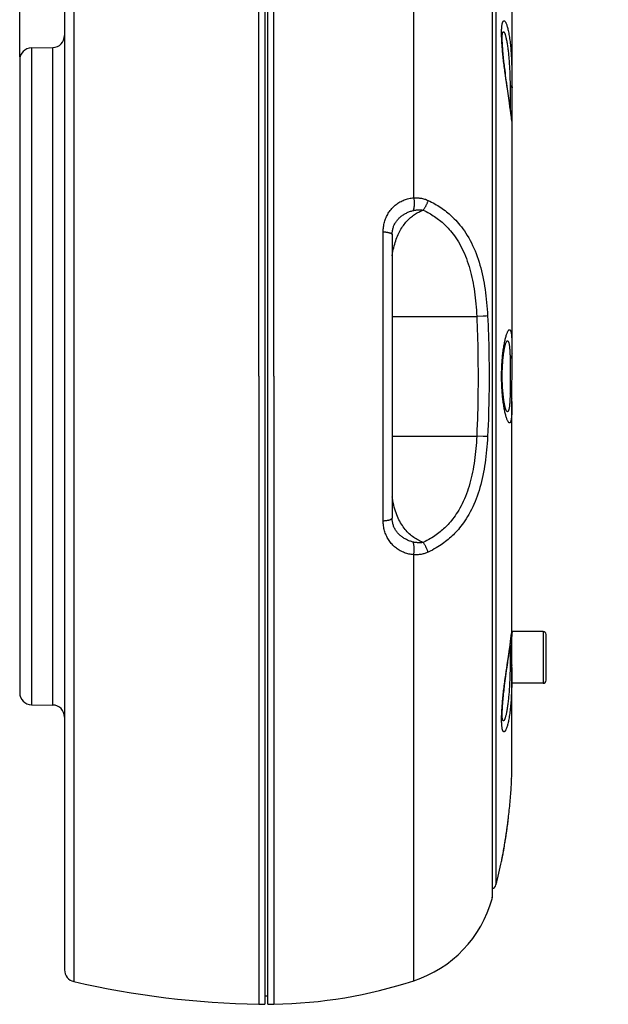
# Model space of a CAD drawing. Units: millimetres. Extents: x -104 to 221, y -95 to 152.
# Drawn here: x 122 to 221, y -95 to 70 of the extents above; entities that cross this region are included whole.
import ezdxf

# ---------------------------------------------------------------- set-up
doc = ezdxf.new("R2010")
doc.units = ezdxf.units.MM
doc.header["$LTSCALE"] = 16.335
doc.layers.get('0').update_dxf_attribs({"linetype": 'CONTINUOUS'})
doc.layers.add('DRAFT', color=7, linetype='CONTINUOUS')
doc.layers.add('RACCORDO', color=7, linetype='CONTINUOUS')
doc.styles.get("Standard").update_dxf_attribs({"font": 'txt', "width": 0.8})
doc.dimstyles.new('DIMSTYLE_2', dxfattribs={"dimtxt": 3, "dimasz": 3, "dimexe": 1.5, "dimexo": 0.5, "dimgap": 0.75, "dimtad": 1, "dimtxsty": 'STANDARD', "dimblk": '_FILLED', "dimblk1": '_FILLED', "dimblk2": '_FILLED', "dimcen": 0.09, "dimadec": 0, "dimazin": 0, "dimtfac": 1, "dimtofl": 0, "dimtmove": 0, "dimatfit": 3, "dimldrblk": '_FILLED', "dimfxl": 1, "dimtolj": 1, "dimarcsym": 0})

# ---------------------------------------------------------------- blocks, each defined once
blk = doc.blocks.new('_FILLED')
at = {"color": 0, "linetype": 'BYBLOCK'}
blk.add_solid([(0, 0), (-1, 0.317), (-1, -0.317)], dxfattribs=at)
blk = doc.blocks.new('*D1')
at = {"color": 7, "linetype": 'CONTINUOUS'}
for p, q in [((122.23, 63.62), (122.23, 137.22)), ((204.53, 74.68), (204.53, 137.22)), ((122.23, 135.72), (163.38, 135.72)), ((204.53, 135.72), (163.38, 135.72))]:
    blk.add_line(p, q, dxfattribs=at)
at = {"color": 7, "linetype": 'CONTINUOUS', "xscale": 3, "yscale": 3, "zscale": 3, "rotation": 180}
blk.add_blockref('_FILLED', (122.23, 135.72), dxfattribs=at)
at = {"color": 7, "linetype": 'CONTINUOUS', "xscale": 3, "yscale": 3, "zscale": 3}
blk.add_blockref('_FILLED', (204.53, 135.72), dxfattribs=at)
blk = doc.blocks.new('*D2')
at = {"color": 7, "linetype": 'CONTINUOUS'}
for p, q in [((122.23, 63.62), (122.23, 149.99)), ((220.63, 90.65), (220.63, 149.99)), ((122.23, 148.49), (171.43, 148.49)), ((220.63, 148.49), (171.43, 148.49))]:
    blk.add_line(p, q, dxfattribs=at)
at = {"color": 7, "linetype": 'CONTINUOUS', "xscale": 3, "yscale": 3, "zscale": 3, "rotation": 180}
blk.add_blockref('_FILLED', (122.23, 148.49), dxfattribs=at)
at = {"color": 7, "linetype": 'CONTINUOUS', "xscale": 3, "yscale": 3, "zscale": 3}
blk.add_blockref('_FILLED', (220.63, 148.49), dxfattribs=at)

msp = doc.modelspace()

# ---------------------------------------------------------------- linework, layer by layer
at = {"color": 253, "linetype": 'CONTINUOUS'}
for p, q in [((162.235, 10.216), (162.235, -94.766)), ((164.735, 10.216), (164.735, -94.766))]:
    msp.add_line(p, q, dxfattribs=at)
at = {"color": 7, "linetype": 'CONTINUOUS'}
for p, q in [((209.735, -32.454), (204.535, -32.454)), ((209.735, -41.114), (204.535, -41.114)), ((162.235, -94.766), (163.235, -94.784)), ((163.735, -94.784), (164.735, -94.766))]:
    msp.add_line(p, q, dxfattribs=at)
for centre, radius, start, end in [((181.911, -71.832), 20, 288.03191, 344.66347), ((164.852, 55.211), 150, 257.06948, 269), ((163.338, -14.779), 80, 271, 288.03191)]:
    msp.add_arc(centre, radius, start, end, dxfattribs=at)
at = {"layer": 'DRAFT', "color": 7, "linetype": 'CONTINUOUS'}
for p, q in [((124.2, 65.119), (127.769, 65.182)), ((124.2, -44.687), (127.769, -44.75)), ((163.235, -93.375), (163.735, -93.384))]:
    msp.add_line(p, q, dxfattribs=at)
at = {"layer": 'RACCORDO', "color": 253, "linetype": 'CONTINUOUS'}
for p, q in [((162.235, 10.216), (162.235, 113.717)), ((164.735, 10.216), (164.735, 113.717)), ((131.287, 111.418), (131.287, -90.986)), ((188.102, 40.056), (188.102, 111.282)), ((201.199, 97.554), (201.199, -77.121)), ((201.854, 95.251), (201.854, -74.819)), ((124.2, 65.119), (124.2, -44.687)), ((127.769, -44.75), (127.769, 65.182)), ((203.593, 59.394), (203.512, 59.974)), ((203.675, 58.829), (203.593, 59.394)), ((204.198, 59.839), (204.208, 59.44)), ((204.208, 59.44), (204.216, 59.053)), ((204.528, 59.94), (204.532, 59.422)), ((204.532, 59.422), (204.534, 58.915)), ((203.755, 58.272), (203.675, 58.829)), ((204.094, 55.948), (203.755, 58.272)), ((204.216, 59.053), (204.227, 58.443)), ((204.227, 58.443), (204.233, 58.044)), ((204.233, 58.044), (204.24, 57.481)), ((204.534, 58.915), (204.535, 58.421)), ((204.24, 57.481), (204.244, 57.131)), ((204.244, 57.131), (204.247, 56.801)), ((204.247, 56.801), (204.248, 56.491)), ((204.248, 56.491), (204.249, 56.202)), ((204.249, 56.202), (204.248, 55.934)), ((204.188, 55.288), (204.094, 55.948)), ((204.273, 54.686), (204.188, 55.288)), ((204.247, 55.687), (204.244, 55.462)), ((204.248, 55.934), (204.247, 55.687)), ((204.346, 54.149), (204.273, 54.686)), ((204.493, 53.048), (204.474, 53.182)), ((182.995, -13.943), (182.995, 34.376)), ((184.504, 20.216), (198.64, 20.216)), ((199.74, 20.267), (198.64, 20.216)), ((200.104, 20.284), (199.968, 20.277)), ((200.225, 20.289), (200.104, 20.284)), ((200.46, 20.3), (200.225, 20.289)), ((203.462, 15.653), (203.475, 15.69)), ((204.53, 15.021), (204.533, 14.622)), ((204.216, 13.278), (204.226, 12.775)), ((204.533, 14.622), (204.534, 14.21)), ((204.226, 12.775), (204.232, 12.434)), ((204.232, 12.434), (204.237, 12.094)), ((204.237, 12.094), (204.241, 11.749)), ((204.241, 11.749), (204.244, 11.403)), ((204.244, 11.403), (204.246, 11.055)), ((204.246, 11.055), (204.248, 10.706)), ((204.248, 10.706), (204.249, 10.354)), ((204.249, 10.002), (204.248, 9.649)), ((204.249, 10.354), (204.249, 10.002)), ((204.24, 8.583), (204.235, 8.219)), ((204.243, 8.942), (204.24, 8.583)), ((204.246, 9.296), (204.243, 8.942)), ((204.248, 9.649), (204.246, 9.296)), ((204.23, 7.854), (204.22, 7.315)), ((204.235, 8.219), (204.23, 7.854)), ((184.504, 0.216), (198.64, 0.216)), ((199.74, 0.166), (198.64, 0.216)), ((199.895, 0.158), (199.74, 0.166)), ((200.037, 0.152), (199.895, 0.158)), ((200.166, 0.146), (200.037, 0.152)), ((200.332, 0.138), (200.166, 0.146)), ((200.46, 0.132), (200.332, 0.138)), ((188.102, -90.849), (188.102, -19.624)), ((204.357, -33.635), (204.466, -32.811)), ((209.735, -32.454), (209.735, -41.114)), ((204.202, -34.757), (204.287, -34.151)), ((204.287, -34.151), (204.357, -33.635)), ((203.932, -36.632), (204.108, -35.418)), ((204.108, -35.418), (204.202, -34.757)), ((204.24, -34.81), (204.244, -35.004)), ((204.244, -35.004), (204.247, -35.222)), ((204.247, -35.222), (204.248, -35.464)), ((204.248, -36.014), (204.247, -36.324)), ((204.248, -35.464), (204.249, -35.728)), ((204.249, -35.728), (204.248, -36.014)), ((203.732, -37.999), (203.932, -36.632)), ((204.233, -37.592), (204.224, -38.214)), ((204.241, -37.014), (204.233, -37.592)), ((204.244, -36.657), (204.241, -37.014)), ((204.247, -36.324), (204.244, -36.657)), ((203.485, -39.731), (203.567, -39.148)), ((203.567, -39.148), (203.65, -38.571)), ((203.65, -38.571), (203.732, -37.999)), ((204.208, -39.008), (204.198, -39.406)), ((204.216, -38.62), (204.208, -39.008)), ((204.224, -38.214), (204.216, -38.62)), ((204.534, -38.482), (204.532, -38.989)), ((203.404, -40.324), (203.485, -39.731)), ((204.514, -55.852), (204.516, -55.768)), ((204.528, -55.14), (204.528, -55.101)), ((204.532, -54.766), (204.533, -54.603)), ((204.478, -56.986), (204.48, -56.938)), ((204.219, -60.967), (204.224, -60.901)), ((204.248, -60.632), (204.253, -60.577)), ((204.276, -60.3), (204.279, -60.259)), ((204.302, -59.971), (204.304, -59.946)), ((204.122, -61.982), (204.131, -61.891)), ((204.156, -61.643), (204.164, -61.558)), ((204.188, -61.304), (204.195, -61.228)), ((203.033, -69.608), (203.122, -69.115)), ((203.122, -69.115), (203.187, -68.739)), ((203.187, -68.739), (203.258, -68.326)), ((203.258, -68.326), (203.295, -68.106)), ((202.794, -70.883), (202.835, -70.667)), ((202.835, -70.667), (202.935, -70.139)), ((202.935, -70.139), (203.033, -69.608))]:
    msp.add_line(p, q, dxfattribs=at)
at = {"layer": 'RACCORDO', "color": 7, "linetype": 'CONTINUOUS'}
for p, q in [((163.235, 113.743), (163.235, -94.784)), ((163.735, -94.784), (163.735, 113.743)), ((129.735, 109.468), (129.735, -89.036)), ((201.235, 97.289), (201.235, -76.857)), ((204.534, -54.429), (204.535, 74.183)), ((122.235, 63.12), (122.235, -42.688)), ((203.105, 63.616), (203.073, 63.936)), ((203.138, 63.301), (203.105, 63.616)), ((203.172, 62.991), (203.138, 63.301)), ((203.258, 62.238), (203.223, 62.536)), ((203.294, 61.945), (203.258, 62.238)), ((203.33, 61.655), (203.294, 61.945)), ((203.366, 61.369), (203.33, 61.655)), ((203.421, 60.947), (203.366, 61.369)), ((203.476, 60.534), (203.421, 60.947)), ((203.53, 60.133), (203.476, 60.534)), ((203.584, 59.744), (203.53, 60.133)), ((203.653, 59.245), (203.584, 59.744)), ((203.737, 58.654), (203.653, 59.245)), ((204.072, 56.321), (203.737, 58.654)), ((204.259, 54.995), (204.072, 56.321)), ((204.425, 53.788), (204.411, 53.888)), ((204.43, 53.75), (204.425, 53.788)), ((204.432, 53.74), (204.43, 53.75)), ((185.504, 36.503), (185.505, 36.503)), ((184.504, 33.919), (184.504, -13.487)), ((203.462, 15.653), (203.462, 15.653)), ((203.462, 4.779), (203.46, 4.783)), ((185.505, -16.071), (185.504, -16.071)), ((204.174, -35.174), (204.332, -34.029)), ((204.332, -34.029), (204.38, -33.678)), ((204.38, -33.678), (204.416, -33.417)), ((204.416, -33.417), (204.427, -33.342)), ((204.427, -33.342), (204.431, -33.316)), ((204.431, -33.316), (204.432, -33.31)), ((210.235, -40.614), (210.235, -32.954)), ((204.005, -36.356), (204.174, -35.174)), ((203.713, -38.392), (203.824, -37.614)), ((203.824, -37.614), (203.854, -37.405)), ((203.854, -37.405), (203.98, -36.534)), ((203.98, -36.534), (204.005, -36.356)), ((203.504, -39.896), (203.558, -39.501)), ((203.558, -39.501), (203.628, -38.993)), ((203.628, -38.993), (203.713, -38.392)), ((203.304, -41.43), (203.34, -41.142)), ((203.34, -41.142), (203.394, -40.718)), ((203.394, -40.718), (203.449, -40.302)), ((203.449, -40.302), (203.504, -39.896)), ((203.132, -42.929), (203.165, -42.619)), ((203.165, -42.619), (203.199, -42.314)), ((203.199, -42.314), (203.234, -42.015)), ((203.234, -42.015), (203.269, -41.721)), ((203.269, -41.721), (203.304, -41.43)), ((203.037, -43.893), (203.068, -43.566)), ((203.068, -43.566), (203.099, -43.245)), ((203.099, -43.245), (203.132, -42.929)), ((202.922, -47.014), (202.919, -46.982)), ((204.532, -54.766), (204.534, -54.429)), ((203.055, -69.491), (203.145, -68.985)), ((203.145, -68.985), (203.212, -68.601)), ((203.212, -68.601), (203.283, -68.181)), ((203.283, -68.181), (203.358, -67.725)), ((202.812, -70.792), (202.853, -70.576)), ((202.853, -70.576), (202.955, -70.037)), ((202.955, -70.037), (203.055, -69.491)), ((202.794, -70.883), (202.812, -70.792))]:
    msp.add_line(p, q, dxfattribs=at)
at = {"layer": 'RACCORDO', "color": 253, "linetype": 'CONTINUOUS'}
for points in [[(202.794, 67.519), (202.794, 67.696), (202.796, 67.866), (202.8, 68.03), (202.806, 68.187), (202.814, 68.338), (202.823, 68.482), (202.834, 68.618), (202.847, 68.747), (202.862, 68.868), (202.878, 68.982), (202.897, 69.087), (202.917, 69.184), (202.938, 69.273), (202.961, 69.352), (202.986, 69.424), (203.013, 69.486), (203.041, 69.538), (203.07, 69.582), (203.101, 69.615), (203.134, 69.639), (203.168, 69.653), (203.203, 69.656), (203.239, 69.649), (203.277, 69.631), (203.315, 69.603), (203.355, 69.563), (203.395, 69.512), (203.436, 69.449), (203.478, 69.376), (203.521, 69.29), (203.564, 69.193), (203.607, 69.084), (203.651, 68.964), (203.694, 68.832), (203.738, 68.688), (203.781, 68.534), (203.823, 68.368), (203.866, 68.191), (203.907, 68.004), (203.948, 67.806), (203.988, 67.598), (204.027, 67.38), (204.065, 67.154), (204.101, 66.919), (204.136, 66.675), (204.17, 66.426), (204.202, 66.17), (204.232, 65.908), (204.26, 65.643), (204.287, 65.374), (204.312, 65.103), (204.335, 64.829), (204.357, 64.554), (204.377, 64.278), (204.395, 64.001), (204.412, 63.724), (204.428, 63.447), (204.442, 63.171), (204.455, 62.895), (204.466, 62.619), (204.477, 62.345), (204.486, 62.072), (204.494, 61.8), (204.501, 61.53), (204.508, 61.262), (204.513, 60.995), (204.518, 60.73), (204.522, 60.465), (204.525, 60.202), (204.528, 59.94)], [(203.512, 59.974), (203.43, 60.561), (203.39, 60.856), (203.351, 61.149), (203.313, 61.44), (203.275, 61.729), (203.239, 62.016), (203.204, 62.299), (203.17, 62.579), (203.137, 62.856), (203.106, 63.13), (203.075, 63.401), (203.046, 63.668), (203.019, 63.931), (202.993, 64.191), (202.968, 64.446), (202.945, 64.698), (202.924, 64.945), (202.903, 65.188), (202.885, 65.426), (202.868, 65.66), (202.853, 65.888), (202.84, 66.112), (202.828, 66.33), (202.818, 66.543), (202.809, 66.75), (202.803, 66.951), (202.798, 67.146), (202.795, 67.336), (202.794, 67.519)], [(202.931, 67.525), (202.945, 67.588), (202.961, 67.644), (202.977, 67.694), (202.995, 67.736), (203.013, 67.771), (203.033, 67.798), (203.054, 67.818), (203.076, 67.83), (203.098, 67.833), (203.122, 67.829), (203.146, 67.816), (203.172, 67.795), (203.198, 67.766), (203.225, 67.727), (203.252, 67.68), (203.281, 67.624), (203.31, 67.559), (203.339, 67.484), (203.369, 67.401), (203.399, 67.308), (203.43, 67.207), (203.461, 67.096), (203.492, 66.977), (203.523, 66.848), (203.554, 66.712), (203.585, 66.567), (203.616, 66.413), (203.647, 66.252), (203.677, 66.083), (203.708, 65.907), (203.737, 65.724), (203.766, 65.535), (203.794, 65.339), (203.821, 65.139), (203.848, 64.934), (203.873, 64.725), (203.898, 64.514), (203.922, 64.301), (203.944, 64.085), (203.966, 63.868), (203.986, 63.651), (204.005, 63.433), (204.023, 63.215), (204.041, 62.997), (204.057, 62.779), (204.072, 62.562), (204.086, 62.345), (204.1, 62.129), (204.112, 61.915), (204.124, 61.701), (204.135, 61.489), (204.145, 61.278), (204.155, 61.069), (204.163, 60.861), (204.171, 60.655), (204.179, 60.449)], [(204.179, 60.449), (204.192, 60.041), (204.198, 59.839)], [(204.535, 58.421), (204.531, 58.471), (204.519, 58.521), (204.499, 58.571), (204.472, 58.621), (204.437, 58.67), (204.394, 58.719), (204.343, 58.768), (204.285, 58.816), (204.22, 58.863)], [(204.244, 55.462), (204.241, 55.26), (204.239, 55.168), (204.238, 55.147)], [(204.472, 53.834), (204.437, 54.023), (204.394, 54.21), (204.343, 54.395), (204.34, 54.407)], [(204.474, 53.182), (204.438, 53.461), (204.346, 54.149)], [(204.535, 53.07), (204.531, 53.262), (204.519, 53.453), (204.499, 53.644), (204.472, 53.834)], [(204.534, 53.018), (204.534, 52.974), (204.533, 52.939), (204.532, 52.911), (204.53, 52.891), (204.528, 52.879), (204.525, 52.876), (204.522, 52.882), (204.518, 52.897), (204.513, 52.921), (204.507, 52.954), (204.5, 52.996), (204.493, 53.048)], [(182.995, 34.376), (182.999, 34.583), (183.009, 34.789), (183.027, 34.993), (183.05, 35.195), (183.081, 35.396), (183.118, 35.595), (183.163, 35.793), (183.213, 35.99), (183.271, 36.184), (183.335, 36.376), (183.405, 36.565), (183.482, 36.752), (183.565, 36.935), (183.655, 37.115), (183.75, 37.291), (183.851, 37.462), (183.958, 37.63), (184.071, 37.794), (184.189, 37.953), (184.313, 38.107), (184.441, 38.257), (184.575, 38.401), (184.714, 38.541), (184.857, 38.675), (185.005, 38.804), (185.158, 38.928), (185.315, 39.046), (185.476, 39.158), (185.641, 39.264), (185.809, 39.363), (185.98, 39.456), (186.155, 39.543), (186.334, 39.624), (186.517, 39.699), (186.705, 39.769), (186.897, 39.831), (187.092, 39.887), (187.291, 39.935), (187.491, 39.977), (187.693, 40.011), (187.897, 40.037), (188.102, 40.056)], [(188.102, 40.056), (188.117, 39.96), (188.13, 39.863), (188.142, 39.766), (188.152, 39.668), (188.161, 39.569), (188.168, 39.47), (188.173, 39.371), (188.177, 39.273), (188.178, 39.175), (188.178, 39.077), (188.177, 38.981), (188.174, 38.886), (188.169, 38.793), (188.162, 38.701), (188.153, 38.612), (188.143, 38.524), (188.132, 38.439), (188.119, 38.356), (188.104, 38.276), (188.087, 38.2), (188.07, 38.126), (188.05, 38.056), (188.03, 37.989), (188.008, 37.926)], [(188.102, 40.056), (188.279, 40.063), (188.452, 40.065), (188.62, 40.062), (188.782, 40.054), (188.94, 40.041), (189.098, 40.023), (189.258, 40), (189.417, 39.972), (189.577, 39.938), (189.737, 39.898), (189.896, 39.853), (190.054, 39.802), (190.208, 39.746), (190.36, 39.684), (190.51, 39.618)], [(190.51, 39.618), (190.478, 39.526), (190.444, 39.434), (190.408, 39.34), (190.37, 39.246), (190.33, 39.151), (190.288, 39.056), (190.244, 38.961), (190.199, 38.867), (190.152, 38.773), (190.104, 38.68), (190.055, 38.588), (190.004, 38.498), (189.952, 38.409), (189.9, 38.322), (189.847, 38.237), (189.793, 38.155), (189.739, 38.075), (189.685, 37.997)], [(190.51, 39.618), (190.796, 39.48), (191.075, 39.339), (191.348, 39.195), (191.612, 39.049), (191.869, 38.9), (192.123, 38.746), (192.375, 38.587), (192.625, 38.422), (192.869, 38.254), (193.108, 38.083), (193.341, 37.909), (193.57, 37.731), (193.792, 37.551), (194.01, 37.367), (194.229, 37.176), (194.448, 36.976), (194.667, 36.767), (194.892, 36.544), (195.122, 36.306), (195.356, 36.052), (195.594, 35.781), (195.836, 35.491), (196.08, 35.184), (196.325, 34.857), (196.571, 34.51), (196.816, 34.145), (197.057, 33.762), (197.293, 33.363), (197.525, 32.946), (197.747, 32.52), (197.959, 32.084), (198.162, 31.638), (198.355, 31.185), (198.537, 30.726), (198.71, 30.259), (198.873, 29.786), (199.026, 29.307), (199.171, 28.82), (199.308, 28.328), (199.435, 27.83), (199.555, 27.325), (199.666, 26.816), (199.77, 26.302), (199.866, 25.782), (199.955, 25.257), (200.037, 24.724), (200.112, 24.185), (200.181, 23.642), (200.243, 23.093), (200.299, 22.539), (200.348, 21.983), (200.391, 21.425), (200.429, 20.864), (200.46, 20.3)], [(184.504, 30.357), (184.51, 30.398), (184.567, 30.744), (184.628, 31.078), (184.695, 31.403), (184.766, 31.717), (184.842, 32.021), (184.923, 32.317), (185.008, 32.603), (185.098, 32.88), (185.192, 33.15), (185.291, 33.411), (185.394, 33.664), (185.502, 33.909), (185.614, 34.147), (185.73, 34.378), (185.851, 34.602), (185.976, 34.819), (186.106, 35.029), (186.239, 35.232), (186.376, 35.428), (186.517, 35.618), (186.661, 35.8), (186.809, 35.975), (186.959, 36.143), (187.112, 36.305), (187.267, 36.459), (187.425, 36.606), (187.585, 36.748), (187.748, 36.883), (187.913, 37.012), (188.08, 37.135), (188.25, 37.253), (188.422, 37.365), (188.597, 37.472), (188.773, 37.573), (188.952, 37.669), (189.133, 37.759), (189.315, 37.844), (189.499, 37.923), (189.685, 37.997)], [(185.505, 36.503), (185.591, 36.591), (185.695, 36.69), (185.801, 36.787), (185.91, 36.881), (186.022, 36.971), (186.137, 37.059), (186.253, 37.143), (186.373, 37.223), (186.494, 37.3), (186.617, 37.373), (186.743, 37.444), (186.873, 37.512), (187.006, 37.576), (187.142, 37.637), (187.281, 37.695), (187.422, 37.749), (187.566, 37.799), (187.712, 37.846), (187.859, 37.888), (188.008, 37.926)], [(188.008, 37.926), (188.127, 37.953), (188.244, 37.976), (188.358, 37.996), (188.469, 38.012), (188.577, 38.025), (188.686, 38.036), (188.796, 38.044), (188.907, 38.049), (189.019, 38.051), (189.131, 38.05), (189.244, 38.045), (189.356, 38.038), (189.466, 38.028), (189.576, 38.014), (189.685, 37.997)], [(189.685, 37.997), (189.943, 37.873), (190.194, 37.746), (190.439, 37.616), (190.677, 37.485), (190.908, 37.35), (191.136, 37.211), (191.364, 37.067), (191.589, 36.918), (191.808, 36.766), (192.023, 36.611), (192.233, 36.453), (192.439, 36.292), (192.639, 36.129), (192.835, 35.963), (193.032, 35.789), (193.229, 35.607), (193.427, 35.418), (193.628, 35.215), (193.836, 34.998), (194.047, 34.767), (194.261, 34.52), (194.478, 34.257), (194.698, 33.976), (194.918, 33.678), (195.139, 33.362), (195.361, 33.027), (195.577, 32.678), (195.79, 32.312), (195.998, 31.931), (196.198, 31.539), (196.389, 31.14), (196.572, 30.73), (196.745, 30.313), (196.909, 29.89), (197.064, 29.461), (197.211, 29.025), (197.35, 28.582), (197.48, 28.133), (197.603, 27.678), (197.718, 27.217), (197.825, 26.751), (197.925, 26.279), (198.019, 25.802), (198.105, 25.32), (198.185, 24.832), (198.259, 24.337), (198.327, 23.836), (198.389, 23.331), (198.445, 22.82), (198.495, 22.304), (198.539, 21.786), (198.579, 21.265), (198.612, 20.742), (198.64, 20.216)], [(182.995, 34.376), (183.093, 34.369), (183.189, 34.362), (183.283, 34.353), (183.376, 34.343), (183.466, 34.332), (183.553, 34.32), (183.638, 34.307), (183.72, 34.293), (183.799, 34.278), (183.875, 34.262), (183.947, 34.245), (184.015, 34.227), (184.08, 34.209), (184.14, 34.19), (184.196, 34.17), (184.248, 34.149), (184.295, 34.128), (184.338, 34.107), (184.376, 34.084), (184.409, 34.062), (184.438, 34.039), (184.461, 34.016), (184.479, 33.992), (184.493, 33.969), (184.501, 33.945), (184.504, 33.919)], [(198.64, 20.216), (198.674, 19.444), (198.704, 18.672), (198.732, 17.9), (198.757, 17.134), (198.778, 16.367), (198.798, 15.581), (198.815, 14.774), (198.829, 13.946), (198.841, 13.079), (198.85, 12.165), (198.856, 11.211), (198.858, 10.216)], [(199.968, 20.277), (199.819, 20.27), (199.74, 20.267)], [(200.46, 20.3), (200.498, 19.521), (200.532, 18.742), (200.562, 17.963), (200.59, 17.19), (200.614, 16.417), (200.635, 15.623), (200.654, 14.81), (200.671, 13.976), (200.684, 13.101), (200.693, 12.18), (200.699, 11.219), (200.703, 10.216)], [(202.794, 10.206), (202.794, 10.463), (202.797, 10.72), (202.802, 10.977), (202.808, 11.233), (202.816, 11.489), (202.826, 11.743), (202.838, 11.996), (202.852, 12.248), (202.867, 12.499), (202.884, 12.747), (202.903, 12.993), (202.924, 13.237), (202.946, 13.478), (202.97, 13.717), (202.996, 13.952), (203.023, 14.184), (203.051, 14.413), (203.082, 14.637), (203.113, 14.858), (203.147, 15.074), (203.181, 15.285), (203.217, 15.491), (203.254, 15.692), (203.292, 15.886), (203.331, 16.075), (203.371, 16.257), (203.412, 16.433), (203.454, 16.601), (203.496, 16.761), (203.539, 16.914), (203.583, 17.058), (203.626, 17.194), (203.67, 17.32), (203.714, 17.436), (203.758, 17.543), (203.801, 17.639), (203.844, 17.725), (203.887, 17.8), (203.929, 17.864), (203.97, 17.917), (204.01, 17.958), (204.048, 17.987), (204.086, 18.004), (204.122, 18.01), (204.157, 18.003), (204.19, 17.986), (204.221, 17.956), (204.251, 17.916), (204.279, 17.866), (204.305, 17.804), (204.329, 17.734), (204.351, 17.654), (204.372, 17.565), (204.391, 17.468), (204.409, 17.362), (204.425, 17.249), (204.439, 17.129), (204.453, 17.002), (204.464, 16.867), (204.475, 16.727), (204.485, 16.58), (204.493, 16.428), (204.501, 16.27), (204.507, 16.107), (204.513, 15.939), (204.518, 15.766), (204.522, 15.587), (204.525, 15.403), (204.528, 15.215), (204.53, 15.021)], [(203.475, 15.69), (203.507, 15.772), (203.538, 15.846), (203.57, 15.912), (203.601, 15.97), (203.632, 16.019), (203.663, 16.06), (203.694, 16.093), (203.724, 16.116), (203.754, 16.131), (203.783, 16.136), (203.811, 16.133), (203.838, 16.122), (203.865, 16.101), (203.89, 16.072), (203.914, 16.036), (203.937, 15.991), (203.959, 15.939), (203.98, 15.88), (204, 15.814), (204.019, 15.742), (204.037, 15.664), (204.053, 15.579), (204.069, 15.489), (204.084, 15.394), (204.098, 15.293), (204.111, 15.187), (204.123, 15.077), (204.134, 14.962), (204.144, 14.843), (204.154, 14.72), (204.163, 14.593), (204.171, 14.462), (204.179, 14.326), (204.186, 14.187), (204.192, 14.043), (204.198, 13.896), (204.203, 13.746)], [(204.203, 13.746), (204.212, 13.437), (204.216, 13.278)], [(204.535, 14), (204.531, 13.9), (204.519, 13.8), (204.499, 13.7), (204.472, 13.601), (204.437, 13.502), (204.394, 13.405), (204.343, 13.308), (204.285, 13.212), (204.22, 13.118)], [(198.858, 10.216), (198.857, 9.443), (198.853, 8.669), (198.847, 7.896), (198.839, 7.129), (198.827, 6.363), (198.813, 5.576), (198.796, 4.77), (198.775, 3.943), (198.75, 3.076), (198.718, 2.163), (198.682, 1.21), (198.64, 0.216)], [(200.703, 10.216), (200.701, 9.436), (200.697, 8.657), (200.69, 7.878), (200.681, 7.105), (200.668, 6.332), (200.652, 5.539), (200.633, 4.726), (200.61, 3.892), (200.582, 3.019), (200.547, 2.097), (200.507, 1.135), (200.46, 0.132)], [(204.534, 6.012), (204.532, 5.606), (204.53, 5.407), (204.528, 5.213), (204.525, 5.024), (204.522, 4.838), (204.517, 4.658), (204.512, 4.481), (204.507, 4.31), (204.5, 4.144), (204.492, 3.984), (204.483, 3.829), (204.473, 3.68), (204.462, 3.538), (204.45, 3.402), (204.436, 3.273), (204.421, 3.152), (204.404, 3.038), (204.385, 2.933), (204.365, 2.836), (204.343, 2.748), (204.32, 2.669), (204.294, 2.601), (204.267, 2.543), (204.237, 2.496), (204.206, 2.46), (204.174, 2.436), (204.14, 2.424), (204.104, 2.424), (204.067, 2.435), (204.029, 2.458), (203.99, 2.493), (203.95, 2.539), (203.909, 2.596), (203.868, 2.664), (203.826, 2.743), (203.783, 2.831), (203.74, 2.93), (203.697, 3.039), (203.654, 3.157), (203.611, 3.284), (203.568, 3.42), (203.526, 3.564), (203.484, 3.716), (203.442, 3.876), (203.402, 4.043), (203.362, 4.217), (203.322, 4.398), (203.284, 4.584), (203.247, 4.776), (203.211, 4.975), (203.176, 5.178), (203.142, 5.386), (203.11, 5.599), (203.079, 5.816), (203.049, 6.037), (203.021, 6.262), (202.994, 6.491), (202.969, 6.723), (202.946, 6.959), (202.924, 7.197), (202.903, 7.438), (202.884, 7.682), (202.867, 7.928), (202.852, 8.176), (202.839, 8.426), (202.827, 8.677), (202.817, 8.93), (202.808, 9.183), (202.802, 9.438), (202.797, 9.693), (202.795, 9.95), (202.794, 10.206)], [(204.212, 6.994), (204.203, 6.684), (204.198, 6.533), (204.192, 6.386), (204.185, 6.242), (204.178, 6.101), (204.171, 5.964), (204.162, 5.831), (204.153, 5.701), (204.143, 5.576), (204.132, 5.455), (204.121, 5.338), (204.108, 5.226), (204.095, 5.119), (204.081, 5.017), (204.065, 4.921), (204.049, 4.83), (204.032, 4.745), (204.013, 4.667), (203.994, 4.595), (203.973, 4.529), (203.951, 4.472), (203.928, 4.422), (203.903, 4.379), (203.878, 4.345), (203.852, 4.32), (203.825, 4.304), (203.797, 4.296), (203.768, 4.297), (203.739, 4.308), (203.709, 4.327), (203.679, 4.354), (203.649, 4.391), (203.618, 4.435), (203.587, 4.487), (203.556, 4.548), (203.525, 4.616), (203.494, 4.692), (203.462, 4.779)], [(204.22, 7.315), (204.216, 7.153), (204.212, 6.994)], [(204.535, 6.432), (204.531, 6.533), (204.519, 6.632), (204.499, 6.732), (204.472, 6.831), (204.437, 6.93), (204.394, 7.027), (204.343, 7.124), (204.285, 7.22), (204.22, 7.315)], [(198.64, 0.216), (198.612, -0.312), (198.578, -0.835), (198.54, -1.353), (198.495, -1.867), (198.446, -2.375), (198.391, -2.88), (198.33, -3.381), (198.263, -3.878), (198.19, -4.371), (198.11, -4.859), (198.024, -5.342), (197.931, -5.82), (197.831, -6.293), (197.724, -6.761), (197.609, -7.223), (197.486, -7.679), (197.356, -8.129), (197.217, -8.574), (197.07, -9.013), (196.914, -9.446), (196.75, -9.87), (196.577, -10.286), (196.396, -10.692), (196.21, -11.084), (196.019, -11.46), (195.823, -11.821), (195.625, -12.165), (195.426, -12.492), (195.225, -12.803), (195.025, -13.097), (194.825, -13.375), (194.626, -13.637), (194.43, -13.884), (194.237, -14.117), (194.046, -14.335), (193.856, -14.544), (193.669, -14.742), (193.484, -14.929), (193.295, -15.113), (193.102, -15.292), (192.907, -15.467), (192.707, -15.64), (192.502, -15.809), (192.292, -15.976), (192.076, -16.14), (191.856, -16.3), (191.631, -16.457), (191.395, -16.614), (191.15, -16.771), (190.893, -16.927), (190.619, -17.085), (190.325, -17.244), (190.014, -17.404), (189.685, -17.565)], [(200.46, 0.132), (200.428, -0.434), (200.391, -0.995), (200.348, -1.551), (200.299, -2.101), (200.244, -2.647), (200.183, -3.189), (200.115, -3.728), (200.041, -4.263), (199.96, -4.793), (199.871, -5.319), (199.775, -5.84), (199.672, -6.355), (199.561, -6.866), (199.442, -7.371), (199.314, -7.871), (199.178, -8.364), (199.033, -8.852), (198.879, -9.334), (198.715, -9.81), (198.542, -10.28), (198.359, -10.741), (198.168, -11.193), (197.966, -11.635), (197.76, -12.062), (197.548, -12.472), (197.33, -12.866), (197.11, -13.243), (196.889, -13.6), (196.666, -13.939), (196.443, -14.262), (196.221, -14.566), (196, -14.853), (195.782, -15.125), (195.567, -15.38), (195.355, -15.62), (195.145, -15.849), (194.937, -16.067), (194.731, -16.273), (194.521, -16.475), (194.307, -16.673), (194.09, -16.866), (193.868, -17.056), (193.64, -17.243), (193.406, -17.427), (193.167, -17.608), (192.922, -17.785), (192.672, -17.958), (192.41, -18.132), (192.137, -18.305), (191.852, -18.478), (191.548, -18.652), (191.222, -18.829), (190.876, -19.007), (190.51, -19.185)], [(189.685, -17.565), (189.483, -17.485), (189.283, -17.397), (189.084, -17.303), (188.887, -17.202), (188.691, -17.094), (188.496, -16.979), (188.303, -16.856), (188.11, -16.725), (187.92, -16.585), (187.732, -16.438), (187.546, -16.282), (187.364, -16.118), (187.185, -15.946), (187.011, -15.767), (186.84, -15.579), (186.674, -15.383), (186.512, -15.179), (186.355, -14.967), (186.203, -14.746), (186.055, -14.517), (185.912, -14.278), (185.775, -14.029), (185.642, -13.771), (185.514, -13.503), (185.391, -13.225), (185.274, -12.935), (185.162, -12.635), (185.056, -12.322), (184.955, -11.998), (184.861, -11.66), (184.772, -11.308), (184.689, -10.943), (184.612, -10.563), (184.542, -10.166), (184.504, -9.919)], [(182.995, -13.943), (183.093, -13.937), (183.189, -13.929), (183.283, -13.921), (183.376, -13.911), (183.466, -13.9), (183.553, -13.888), (183.638, -13.875), (183.72, -13.861), (183.799, -13.846), (183.875, -13.83), (183.947, -13.813), (184.015, -13.795), (184.08, -13.777), (184.14, -13.758), (184.196, -13.738), (184.248, -13.717), (184.295, -13.696), (184.338, -13.674), (184.376, -13.652), (184.409, -13.63), (184.438, -13.607), (184.461, -13.584), (184.479, -13.56), (184.493, -13.536), (184.501, -13.513), (184.504, -13.487)], [(188.102, -19.624), (187.901, -19.605), (187.703, -19.58), (187.507, -19.548), (187.315, -19.509), (187.125, -19.463), (186.937, -19.411), (186.751, -19.352), (186.566, -19.286), (186.384, -19.214), (186.205, -19.135), (186.029, -19.049), (185.856, -18.957), (185.686, -18.859), (185.52, -18.754), (185.357, -18.644), (185.199, -18.528), (185.045, -18.406), (184.896, -18.278), (184.751, -18.145), (184.611, -18.006), (184.475, -17.863), (184.345, -17.714), (184.22, -17.56), (184.1, -17.402), (183.986, -17.239), (183.877, -17.072), (183.774, -16.9), (183.677, -16.725), (183.586, -16.545), (183.501, -16.363), (183.423, -16.178), (183.351, -15.99), (183.286, -15.8), (183.227, -15.606), (183.174, -15.409), (183.128, -15.208), (183.088, -15.004), (183.055, -14.795), (183.029, -14.585), (183.011, -14.373), (182.999, -14.159), (182.995, -13.943)], [(188.008, -17.494), (187.862, -17.457), (187.719, -17.416), (187.578, -17.371), (187.44, -17.323), (187.304, -17.272), (187.17, -17.218), (187.038, -17.159), (186.908, -17.097), (186.779, -17.031), (186.652, -16.962), (186.528, -16.889), (186.405, -16.812), (186.285, -16.732), (186.168, -16.649), (186.052, -16.563), (185.94, -16.473), (185.83, -16.38), (185.723, -16.284), (185.618, -16.185), (185.516, -16.083), (185.505, -16.071)], [(189.685, -17.565), (189.586, -17.581), (189.485, -17.593), (189.384, -17.604), (189.283, -17.611), (189.181, -17.616), (189.076, -17.618), (188.967, -17.618), (188.855, -17.615), (188.74, -17.608), (188.623, -17.598), (188.503, -17.585), (188.382, -17.568), (188.259, -17.547), (188.134, -17.522), (188.008, -17.494)], [(188.102, -19.624), (188.117, -19.528), (188.13, -19.431), (188.142, -19.334), (188.152, -19.235), (188.161, -19.137), (188.168, -19.038), (188.173, -18.939), (188.177, -18.84), (188.178, -18.743), (188.178, -18.645), (188.177, -18.549), (188.174, -18.454), (188.169, -18.361), (188.162, -18.269), (188.153, -18.179), (188.143, -18.092), (188.132, -18.007), (188.119, -17.924), (188.104, -17.844), (188.087, -17.767), (188.07, -17.694), (188.05, -17.623), (188.03, -17.557), (188.008, -17.494)], [(190.51, -19.185), (190.478, -19.094), (190.444, -19.001), (190.408, -18.908), (190.37, -18.814), (190.33, -18.719), (190.288, -18.624), (190.244, -18.529), (190.199, -18.435), (190.152, -18.341), (190.104, -18.248), (190.055, -18.156), (190.004, -18.066), (189.952, -17.977), (189.9, -17.89), (189.847, -17.805), (189.793, -17.723), (189.739, -17.643), (189.685, -17.565)], [(190.51, -19.185), (190.373, -19.247), (190.235, -19.303), (190.094, -19.356), (189.952, -19.403), (189.807, -19.447), (189.658, -19.486), (189.502, -19.522), (189.342, -19.554), (189.177, -19.58), (189.007, -19.602), (188.832, -19.618), (188.654, -19.629), (188.474, -19.633), (188.29, -19.631), (188.102, -19.624)], [(204.466, -32.811), (204.486, -32.666), (204.494, -32.608), (204.501, -32.558), (204.508, -32.518), (204.513, -32.486), (204.518, -32.464), (204.522, -32.45), (204.525, -32.444), (204.528, -32.447), (204.53, -32.458), (204.532, -32.478), (204.533, -32.506), (204.534, -32.542), (204.534, -32.586)], [(204.535, -32.638), (204.531, -32.83), (204.519, -33.021), (204.499, -33.212), (204.472, -33.402)], [(204.472, -33.402), (204.437, -33.591), (204.394, -33.778), (204.343, -33.963), (204.34, -33.975)], [(204.238, -34.715), (204.238, -34.722), (204.24, -34.81)], [(204.532, -38.989), (204.528, -39.509), (204.525, -39.773), (204.522, -40.04), (204.518, -40.31), (204.513, -40.582), (204.507, -40.857), (204.5, -41.134), (204.493, -41.412), (204.484, -41.693), (204.474, -41.975), (204.463, -42.259), (204.451, -42.544), (204.437, -42.83), (204.422, -43.117), (204.406, -43.404), (204.388, -43.691), (204.368, -43.978), (204.346, -44.264), (204.323, -44.548), (204.298, -44.829), (204.271, -45.109), (204.242, -45.382), (204.212, -45.65), (204.18, -45.913), (204.147, -46.167), (204.112, -46.413), (204.076, -46.651), (204.039, -46.879), (204.001, -47.097), (203.962, -47.306), (203.922, -47.504), (203.881, -47.692), (203.84, -47.87), (203.798, -48.036), (203.756, -48.192), (203.714, -48.337), (203.671, -48.471), (203.629, -48.594), (203.587, -48.705), (203.545, -48.806), (203.503, -48.895), (203.462, -48.973), (203.421, -49.041), (203.382, -49.098), (203.343, -49.144), (203.305, -49.179), (203.267, -49.204), (203.231, -49.219), (203.196, -49.224), (203.162, -49.219), (203.13, -49.205), (203.098, -49.18), (203.068, -49.147), (203.04, -49.104), (203.012, -49.053), (202.987, -48.992), (202.962, -48.923), (202.939, -48.845), (202.918, -48.759), (202.898, -48.664), (202.88, -48.562), (202.864, -48.451), (202.849, -48.333), (202.836, -48.207), (202.825, -48.074), (202.815, -47.933), (202.808, -47.786), (202.801, -47.631), (202.797, -47.469), (202.794, -47.3), (202.794, -47.125)], [(204.198, -39.406), (204.186, -39.815), (204.179, -40.022), (204.171, -40.232), (204.163, -40.444), (204.154, -40.658), (204.144, -40.874), (204.133, -41.091), (204.122, -41.311), (204.11, -41.531), (204.096, -41.753), (204.082, -41.977), (204.067, -42.201), (204.051, -42.426), (204.034, -42.653), (204.015, -42.878), (203.996, -43.105), (203.976, -43.331), (203.954, -43.555), (203.931, -43.779), (203.907, -44.001), (203.882, -44.219), (203.857, -44.432), (203.83, -44.642), (203.803, -44.846), (203.774, -45.043), (203.746, -45.235), (203.717, -45.419), (203.687, -45.595), (203.657, -45.765), (203.627, -45.926), (203.597, -46.08), (203.566, -46.225), (203.536, -46.363), (203.505, -46.491), (203.475, -46.612), (203.445, -46.724), (203.415, -46.827), (203.385, -46.921), (203.356, -47.007), (203.327, -47.084), (203.298, -47.153), (203.27, -47.213), (203.243, -47.264), (203.217, -47.307), (203.191, -47.342), (203.166, -47.369), (203.141, -47.388), (203.118, -47.398), (203.095, -47.401), (203.073, -47.396), (203.052, -47.384), (203.032, -47.365), (203.013, -47.337), (202.995, -47.303), (202.977, -47.262), (202.961, -47.214), (202.946, -47.159)], [(204.535, -37.989), (204.531, -38.039), (204.519, -38.089), (204.499, -38.139), (204.472, -38.189), (204.437, -38.238), (204.394, -38.287), (204.343, -38.336), (204.285, -38.383), (204.22, -38.431)], [(202.794, -47.125), (202.795, -46.943), (202.797, -46.754), (202.802, -46.559), (202.808, -46.357), (202.816, -46.149), (202.826, -45.935), (202.838, -45.715), (202.851, -45.49), (202.866, -45.258), (202.883, -45.022), (202.902, -44.78), (202.922, -44.533), (202.944, -44.281), (202.967, -44.024), (202.992, -43.762), (203.019, -43.496), (203.048, -43.225), (203.077, -42.95), (203.109, -42.671), (203.141, -42.387), (203.176, -42.101), (203.211, -41.81), (203.247, -41.517), (203.285, -41.221), (203.324, -40.921), (203.364, -40.622), (203.404, -40.324)], [(202.946, -47.159), (202.932, -47.098), (202.928, -47.076)], [(204.488, -56.726), (204.488, -56.706), (204.496, -56.474)], [(204.327, -59.647), (204.327, -59.639), (204.349, -59.338)], [(203.333, -67.877), (203.372, -67.639), (203.411, -67.393), (203.452, -67.138), (203.493, -66.876), (203.534, -66.605), (203.576, -66.327), (203.618, -66.042), (203.66, -65.75), (203.702, -65.451), (203.744, -65.147), (203.786, -64.838), (203.828, -64.523), (203.868, -64.204), (203.909, -63.88), (203.948, -63.553)]]:
    msp.add_lwpolyline(points, dxfattribs=at)
at = {"layer": 'RACCORDO', "color": 7, "linetype": 'CONTINUOUS'}
for points in [[(203.073, 63.936), (203.043, 64.261), (203.029, 64.426), (203.014, 64.591), (203.001, 64.756), (202.988, 64.922), (202.976, 65.086), (202.964, 65.248), (202.954, 65.406), (202.945, 65.561), (202.936, 65.711), (202.929, 65.856), (202.922, 65.995), (202.917, 66.128), (202.913, 66.254), (202.909, 66.373), (202.906, 66.486), (202.904, 66.593), (202.903, 66.693), (202.902, 66.787), (202.902, 66.875), (202.903, 66.958), (202.904, 67.035), (202.906, 67.106), (202.907, 67.172), (202.91, 67.232), (202.912, 67.286), (202.914, 67.335), (202.917, 67.379), (202.92, 67.416)], [(202.92, 67.416), (202.922, 67.448), (202.924, 67.474), (202.925, 67.478)], [(203.223, 62.536), (203.189, 62.838), (203.172, 62.991)], [(204.353, 54.312), (204.347, 54.353), (204.259, 54.995)], [(204.411, 53.888), (204.373, 54.164), (204.368, 54.199), (204.353, 54.312)], [(184.504, 33.919), (184.505, 34.004), (184.511, 34.151), (184.522, 34.297), (184.538, 34.443), (184.56, 34.587), (184.587, 34.731), (184.619, 34.873), (184.657, 35.014), (184.699, 35.153), (184.747, 35.289), (184.801, 35.424), (184.859, 35.556), (184.923, 35.686), (184.991, 35.813), (185.065, 35.937), (185.143, 36.057), (185.226, 36.174), (185.314, 36.287), (185.407, 36.397), (185.505, 36.503)], [(203.46, 4.783), (203.457, 4.795), (203.451, 4.813), (203.444, 4.837), (203.435, 4.868), (203.424, 4.906), (203.412, 4.951), (203.399, 5.002), (203.385, 5.06), (203.369, 5.125), (203.352, 5.198), (203.335, 5.278), (203.316, 5.367), (203.297, 5.463), (203.277, 5.568), (203.256, 5.681), (203.235, 5.801), (203.213, 5.93), (203.192, 6.066), (203.17, 6.21), (203.149, 6.36), (203.128, 6.517), (203.107, 6.68), (203.087, 6.849), (203.067, 7.022), (203.048, 7.201), (203.031, 7.384), (203.014, 7.57), (202.998, 7.759), (202.983, 7.951), (202.97, 8.145), (202.957, 8.342), (202.946, 8.541), (202.936, 8.742), (202.928, 8.944), (202.92, 9.148), (202.914, 9.353), (202.909, 9.56), (202.906, 9.767), (202.903, 9.974), (202.902, 10.182), (202.903, 10.39), (202.905, 10.598), (202.908, 10.805), (202.912, 11.012), (202.918, 11.218), (202.925, 11.422), (202.933, 11.625), (202.943, 11.826), (202.954, 12.026), (202.966, 12.223), (202.979, 12.418), (202.993, 12.611), (203.009, 12.802), (203.025, 12.989), (203.043, 13.172), (203.061, 13.352), (203.08, 13.527), (203.1, 13.696), (203.12, 13.86), (203.141, 14.018), (203.162, 14.168), (203.184, 14.312), (203.205, 14.448), (203.226, 14.576), (203.246, 14.697), (203.266, 14.809), (203.286, 14.913), (203.305, 15.009), (203.323, 15.097), (203.34, 15.179), (203.357, 15.253), (203.372, 15.321), (203.387, 15.383), (203.401, 15.439), (203.414, 15.488), (203.425, 15.53), (203.436, 15.567), (203.444, 15.597), (203.446, 15.602)], [(203.446, 15.602), (203.451, 15.62), (203.457, 15.637), (203.46, 15.648), (203.462, 15.653)], [(185.505, -16.071), (185.407, -15.965), (185.315, -15.856), (185.227, -15.743), (185.144, -15.626), (185.065, -15.506), (184.992, -15.382), (184.924, -15.256), (184.86, -15.126), (184.802, -14.994), (184.748, -14.86), (184.7, -14.723), (184.657, -14.585), (184.62, -14.444), (184.587, -14.302), (184.56, -14.159), (184.539, -14.015), (184.522, -13.869), (184.511, -13.723), (184.505, -13.577), (184.504, -13.487)], [(202.919, -46.982), (202.917, -46.944), (202.914, -46.9), (202.912, -46.852), (202.909, -46.798), (202.907, -46.739), (202.906, -46.675), (202.904, -46.606), (202.903, -46.532), (202.903, -46.454), (202.902, -46.371), (202.903, -46.283), (202.904, -46.192), (202.905, -46.096), (202.908, -45.995), (202.91, -45.891), (202.914, -45.782), (202.918, -45.668), (202.923, -45.549), (202.929, -45.425), (202.935, -45.296), (202.943, -45.16), (202.951, -45.019), (202.961, -44.87), (202.971, -44.715), (202.983, -44.556), (202.995, -44.393), (203.009, -44.226), (203.023, -44.059), (203.037, -43.893)], [(202.929, -47.087), (202.928, -47.077), (202.926, -47.062), (202.924, -47.041), (202.922, -47.014)], [(203.358, -67.725), (203.398, -67.484), (203.437, -67.235), (203.478, -66.977), (203.519, -66.71), (203.56, -66.436), (203.602, -66.154), (203.644, -65.864), (203.687, -65.568), (203.729, -65.264), (203.771, -64.955), (203.813, -64.64), (203.854, -64.319), (203.895, -63.995), (203.935, -63.666), (203.975, -63.333), (204.013, -62.998), (204.051, -62.66), (204.087, -62.321), (204.122, -61.982), (204.156, -61.643), (204.188, -61.304), (204.219, -60.967), (204.248, -60.632), (204.276, -60.3), (204.302, -59.971), (204.327, -59.647), (204.349, -59.326), (204.371, -59.011), (204.391, -58.702), (204.409, -58.399), (204.425, -58.102), (204.441, -57.812), (204.454, -57.53), (204.467, -57.254), (204.478, -56.986), (204.488, -56.726), (204.496, -56.474), (204.504, -56.23), (204.51, -55.995), (204.516, -55.768), (204.521, -55.55), (204.525, -55.34), (204.528, -55.14), (204.532, -54.766)]]:
    msp.add_lwpolyline(points, dxfattribs=at)
for centre, radius, start, end in [((127.735, 67.181), 2, 271, 360), ((124.235, 63.12), 2, 91, 180), ((209.735, -32.954), 0.5, 0, 90), ((209.735, -40.614), 0.5, 270, 360), ((124.235, -42.688), 2, 180, 269), ((127.735, -46.749), 2, 0, 89), ((124.535, -54.284), 80, 345.12665, 348.02506), ((200.888, -74.562), 1, 290.30472, 345.12665), ((200.235, -76.857), 1, 344.66347, 360), ((131.735, -89.036), 2, 180, 257.06948)]:
    msp.add_arc(centre, radius, start, end, dxfattribs=at)

# ---------------------------------------------------------------- dimensions: what is measured, and where the dimension line sits
at = {"color": 7, "linetype": 'CONTINUOUS'}
for base, p2, picture, middle in [((220.635, 148.49), (220.635, 90.15), '*D2', (167.042, 148.49)), ((204.535, 135.723), (204.535, 74.183), '*D1', (159.099, 135.723))]:
    dim = msp.add_linear_dim(base=base, p1=(122.235, 63.12), p2=p2, dimstyle='DIMSTYLE_2', dxfattribs=at)
    dim.commit()
    dim.dimension.update_dxf_attribs({"geometry": picture, "text_midpoint": middle, "dimtype": 160})

doc.saveas('drawing.dxf')
